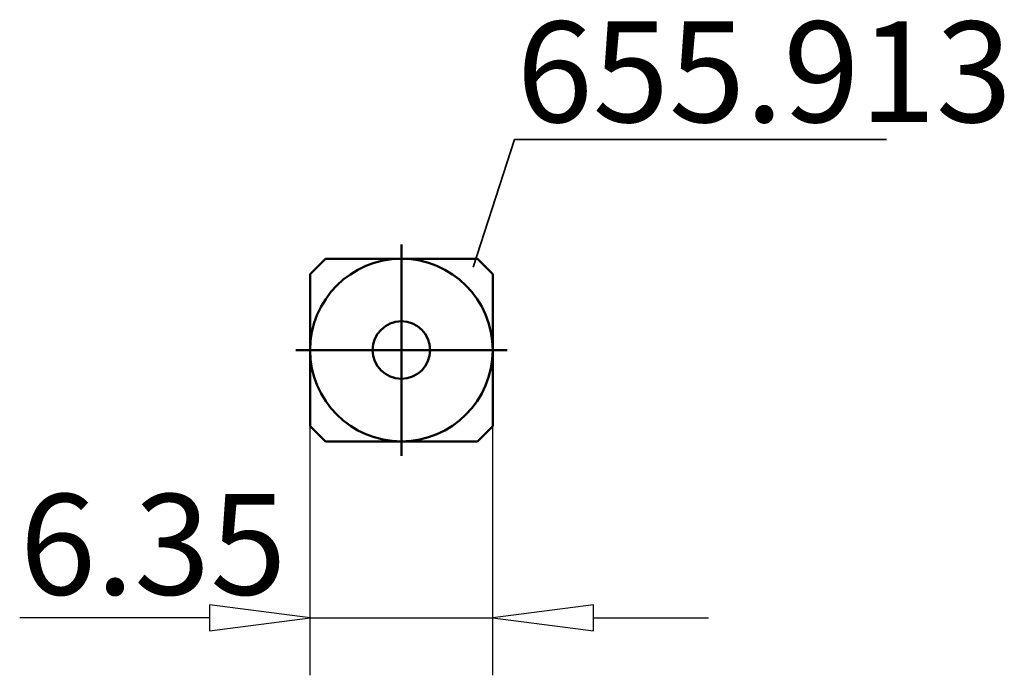
# Model space of a CAD drawing. Extents: x -13.3 to 21, y -11.3 to 11.5.
import ezdxf

# ---------------------------------------------------------------- set-up
doc = ezdxf.new("R2010")
doc.units = 0
doc.header["$MEASUREMENT"] = 0
for name, color, linetype, lineweight in [('1', 4, 'CONTINUOUS', 50), ('2', 7, 'CONTINUOUS', 25), ('SK1', 4, 'CONTINUOUS', 50)]:
    doc.layers.add(name, color=color, linetype=linetype, lineweight=lineweight)
doc.layers.add('SK6', color=5, linetype='CONTINUOUS')
doc.styles.add('BMG_Text', font='monos.ttf', dxfattribs={"height": 3.5})

msp = doc.modelspace()

# ---------------------------------------------------------------- linework, layer by layer
at = {"layer": '1', "linetype": 'CONTINUOUS', "lineweight": 50}
for p, q in [((-3.175, 2.645), (-2.645, 3.175)), ((-2.645, 3.175), (2.645, 3.175)), ((2.645, 3.175), (3.175, 2.645)), ((-3.175, -2.645), (-3.175, 2.645)), ((3.175, 2.645), (3.175, -2.645)), ((-2.645, -3.175), (-3.175, -2.645)), ((3.175, -2.645), (2.645, -3.175)), ((2.645, -3.175), (-2.645, -3.175))]:
    msp.add_line(p, q, dxfattribs=at)
msp.add_circle((0, 0), 1, dxfattribs=at)
at = {"layer": '2', "linetype": 'CONTINUOUS', "lineweight": 25}
for p, q in [((-3.175, -11.307), (-3.175, -2.645)), ((3.175, -11.307), (3.175, -2.645)), ((-3.175, -9.307), (-6.675, -8.857)), ((-6.675, -8.857), (-6.675, -9.757)), ((6.675, -8.857), (3.175, -9.307)), ((6.675, -9.757), (6.675, -8.857)), ((-6.675, -9.307), (-13.273, -9.307)), ((-6.675, -9.757), (-3.175, -9.307)), ((-3.175, -9.307), (3.175, -9.307)), ((3.175, -9.307), (6.675, -9.757)), ((6.675, -9.307), (10.675, -9.307))]:
    msp.add_line(p, q, dxfattribs=at)
at = {"layer": 'SK1', "linetype": 'CONTINUOUS', "lineweight": 50}
for p, q in [((0, -3.675), (0, 3.675)), ((-3.675, 0), (3.675, 0))]:
    msp.add_line(p, q, dxfattribs=at)
msp.add_circle((0, 0), 3.175, dxfattribs=at)
at = {"layer": 'SK6', "linetype": 'CONTINUOUS', "lineweight": 35}
for p, q in [((3.931, 7.325), (2.49, 2.877)), ((16.862, 7.325), (3.931, 7.325))]:
    msp.add_line(p, q, dxfattribs=at)

# ---------------------------------------------------------------- texts
at = {"layer": '2', "linetype": 'CONTINUOUS', "lineweight": 25, "style": 'BMG_Text'}
msp.add_text('6.35', height=3.5, dxfattribs=at).set_placement((-13.273, -8.505))
at = {"layer": 'SK6', "linetype": 'CONTINUOUS', "lineweight": 35, "style": 'BMG_Text'}
msp.add_text('655.913', height=3.5, dxfattribs=at).set_placement((4.004, 7.924))

doc.saveas('drawing.dxf')
